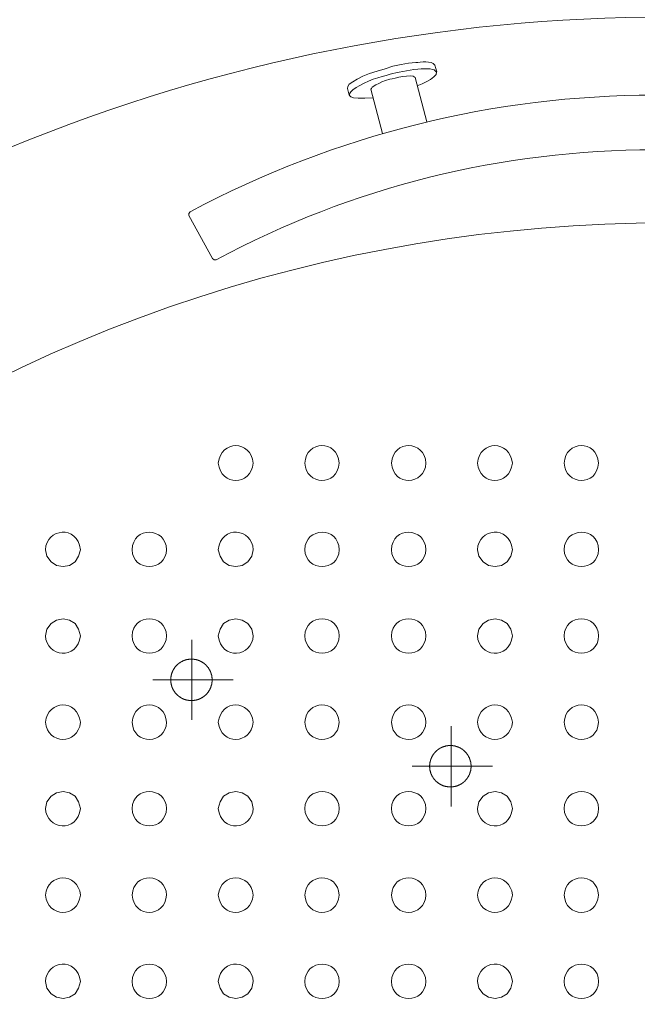
# Model space of a CAD drawing. Units: inches. Extents: x -3339 to 1417, y -2254 to 1281.
# Drawn here: x -2188 to -1847, y -308 to 235 of the extents above; entities that cross this region are included whole.
import ezdxf

# ---------------------------------------------------------------- set-up
doc = ezdxf.new("R2010")
doc.units = ezdxf.units.IN
doc.header["$MEASUREMENT"] = 0
doc.layers.add('图层 1', color=7, linetype='Continuous')

msp = doc.modelspace()

# ---------------------------------------------------------------- linework, layer by layer
at = {"layer": '图层 1', "color": 7, "lineweight": 9}
for points in [[(-1957.86, 206.35), (-1958.9, 210.11)], [(-1969.78, 203.3), (-1963.3, 178.76)], [(-2006.16, 193.43), (-2007.2, 197.15)], [(-1994.28, 196.82), (-1987.8, 172.31)], [(-2093.93, 129.12), (-2094.64, 128.11), (-2094.64, 127.07)], [(-2094.64, 127.07), (-2081.68, 103.27), (-2080.68, 102.56), (-2079.63, 102.56)], [(-2093.11, -107.13), (-2093.11, -151.46)], [(-2081.82, -129.3), (-2081.82, -129.17), (-2081.82, -129.1), (-2081.82, -128.96), (-2081.89, -128.82), (-2081.89, -128.69), (-2081.89, -128.62), (-2081.89, -128.49), (-2081.89, -128.35), (-2081.89, -128.21), (-2081.89, -128.14), (-2081.96, -128), (-2081.96, -127.87), (-2081.96, -127.73), (-2081.96, -127.67), (-2081.96, -127.53), (-2082.03, -127.4), (-2082.03, -127.26), (-2082.03, -127.19), (-2082.1, -127.05), (-2082.1, -126.91), (-2082.1, -126.78), (-2082.16, -126.71), (-2082.16, -126.58), (-2082.23, -126.44), (-2082.23, -126.37), (-2082.3, -126.23), (-2082.3, -126.1), (-2082.37, -126.03), (-2082.37, -125.9), (-2082.43, -125.76), (-2082.43, -125.62), (-2082.51, -125.55), (-2082.51, -125.41), (-2082.57, -125.35), (-2082.64, -125.21), (-2082.64, -125.08), (-2082.71, -125.01), (-2082.78, -124.87), (-2082.78, -124.73), (-2082.84, -124.67), (-2082.92, -124.53), (-2082.92, -124.46), (-2082.98, -124.32), (-2083.05, -124.19), (-2083.12, -124.12), (-2083.19, -123.99), (-2083.19, -123.92), (-2083.25, -123.78), (-2083.32, -123.71), (-2083.39, -123.58), (-2083.46, -123.51), (-2083.52, -123.38), (-2083.6, -123.31), (-2083.66, -123.17), (-2083.66, -123.11), (-2083.73, -122.97), (-2083.8, -122.9), (-2083.87, -122.76), (-2083.93, -122.7), (-2084, -122.56), (-2084.14, -122.49), (-2084.21, -122.35), (-2084.28, -122.29), (-2084.34, -122.22), (-2084.42, -122.08), (-2084.48, -122.02), (-2084.55, -121.94), (-2084.61, -121.81), (-2084.68, -121.74), (-2084.82, -121.67), (-2084.88, -121.53), (-2084.95, -121.47), (-2085.02, -121.4), (-2085.1, -121.33), (-2085.23, -121.2), (-2085.29, -121.12), (-2085.36, -121.06), (-2085.42, -120.99), (-2085.56, -120.85), (-2085.63, -120.79), (-2085.7, -120.72), (-2085.83, -120.65), (-2085.91, -120.58), (-2085.97, -120.52), (-2086.11, -120.38), (-2086.18, -120.31), (-2086.24, -120.24), (-2086.38, -120.17), (-2086.45, -120.11), (-2086.59, -120.03), (-2086.65, -119.97), (-2086.79, -119.9), (-2086.86, -119.83), (-2086.92, -119.76), (-2087.06, -119.7), (-2087.13, -119.63), (-2087.27, -119.56), (-2087.33, -119.49), (-2087.47, -119.43), (-2087.54, -119.43), (-2087.68, -119.35), (-2087.74, -119.29), (-2087.88, -119.22), (-2088.01, -119.15), (-2088.09, -119.08), (-2088.22, -119.08), (-2088.29, -119.02), (-2088.42, -118.94), (-2088.5, -118.88), (-2088.63, -118.88), (-2088.77, -118.81), (-2088.83, -118.74), (-2088.97, -118.67), (-2089.11, -118.67), (-2089.18, -118.61), (-2089.31, -118.61), (-2089.38, -118.53), (-2089.51, -118.47), (-2089.65, -118.47), (-2089.72, -118.4), (-2089.85, -118.4), (-2089.99, -118.33), (-2090.12, -118.33), (-2090.2, -118.26), (-2090.33, -118.26), (-2090.47, -118.2), (-2090.53, -118.2), (-2090.67, -118.13), (-2090.8, -118.13), (-2090.88, -118.13), (-2091.01, -118.06), (-2091.15, -118.06), (-2091.29, -118.06), (-2091.35, -117.99), (-2091.49, -117.99), (-2091.62, -117.99), (-2091.76, -117.99), (-2091.83, -117.93), (-2091.97, -117.93), (-2092.1, -117.93), (-2092.24, -117.93), (-2092.3, -117.93), (-2092.44, -117.85), (-2092.58, -117.85), (-2092.71, -117.85), (-2092.79, -117.85), (-2092.92, -117.85), (-2093.06, -117.85), (-2093.2, -117.85), (-2093.26, -117.85), (-2093.39, -117.85), (-2093.53, -117.85), (-2093.67, -117.85), (-2093.74, -117.85), (-2093.88, -117.85), (-2094.01, -117.85), (-2094.15, -117.85), (-2094.21, -117.93), (-2094.35, -117.93), (-2094.49, -117.93), (-2094.62, -117.93), (-2094.69, -117.93), (-2094.83, -117.99), (-2094.97, -117.99), (-2095.1, -117.99), (-2095.17, -117.99), (-2095.3, -118.06), (-2095.44, -118.06), (-2095.58, -118.06), (-2095.65, -118.13), (-2095.79, -118.13), (-2095.92, -118.13), (-2095.98, -118.2), (-2096.11, -118.2), (-2096.25, -118.26), (-2096.39, -118.26), (-2096.46, -118.33), (-2096.6, -118.33), (-2096.73, -118.4), (-2096.79, -118.4), (-2096.93, -118.47), (-2097.07, -118.47), (-2097.14, -118.53), (-2097.27, -118.61), (-2097.41, -118.61), (-2097.48, -118.67), (-2097.61, -118.67), (-2097.68, -118.74), (-2097.81, -118.81), (-2097.95, -118.88), (-2098.02, -118.88), (-2098.16, -118.94), (-2098.22, -119.02), (-2098.36, -119.08), (-2098.49, -119.08), (-2098.57, -119.15), (-2098.7, -119.22), (-2098.77, -119.29), (-2098.9, -119.35), (-2098.98, -119.43), (-2099.11, -119.43), (-2099.18, -119.49), (-2099.31, -119.56), (-2099.39, -119.63), (-2099.52, -119.7), (-2099.58, -119.76), (-2099.72, -119.83), (-2099.79, -119.9), (-2099.93, -119.97), (-2099.99, -120.03), (-2100.13, -120.11), (-2100.2, -120.17), (-2100.27, -120.24), (-2100.4, -120.31), (-2100.48, -120.38), (-2100.54, -120.52), (-2100.68, -120.58), (-2100.75, -120.65), (-2100.81, -120.72), (-2100.95, -120.79), (-2101.02, -120.85), (-2101.08, -120.99), (-2101.22, -121.06), (-2101.29, -121.12), (-2101.36, -121.2), (-2101.43, -121.33), (-2101.57, -121.4), (-2101.63, -121.47), (-2101.7, -121.53), (-2101.77, -121.67), (-2101.84, -121.74), (-2101.98, -121.81), (-2102.04, -121.94), (-2102.11, -122.02), (-2102.17, -122.08), (-2102.25, -122.22), (-2102.31, -122.29), (-2102.38, -122.35), (-2102.45, -122.49), (-2102.52, -122.56), (-2102.58, -122.7), (-2102.66, -122.76), (-2102.72, -122.9), (-2102.79, -122.97), (-2102.86, -123.11), (-2102.93, -123.17), (-2102.99, -123.31), (-2103.07, -123.38), (-2103.13, -123.51), (-2103.2, -123.58), (-2103.27, -123.71), (-2103.34, -123.78), (-2103.34, -123.92), (-2103.4, -123.99), (-2103.48, -124.12), (-2103.54, -124.19), (-2103.61, -124.32), (-2103.61, -124.46), (-2103.67, -124.53), (-2103.75, -124.67), (-2103.81, -124.73), (-2103.81, -124.87), (-2103.88, -125.01), (-2103.95, -125.08), (-2103.95, -125.21), (-2104.02, -125.35), (-2104.02, -125.41), (-2104.08, -125.55), (-2104.15, -125.62), (-2104.15, -125.76), (-2104.22, -125.9), (-2104.22, -126.03), (-2104.29, -126.1), (-2104.29, -126.23), (-2104.36, -126.37), (-2104.36, -126.44), (-2104.36, -126.58), (-2104.42, -126.71), (-2104.42, -126.78), (-2104.49, -126.91), (-2104.49, -127.05), (-2104.49, -127.19), (-2104.56, -127.26), (-2104.56, -127.4), (-2104.56, -127.53), (-2104.63, -127.67), (-2104.63, -127.73), (-2104.63, -127.87), (-2104.63, -128), (-2104.63, -128.14), (-2104.69, -128.21), (-2104.69, -128.35), (-2104.69, -128.49), (-2104.69, -128.62), (-2104.69, -128.69), (-2104.69, -128.82), (-2104.69, -128.96), (-2104.69, -129.1), (-2104.69, -129.17), (-2104.69, -129.3), (-2104.69, -129.43), (-2104.69, -129.58), (-2104.69, -129.64), (-2104.69, -129.78), (-2104.69, -129.91), (-2104.69, -130.05), (-2104.69, -130.11), (-2104.69, -130.26), (-2104.69, -130.39), (-2104.63, -130.53), (-2104.63, -130.59), (-2104.63, -130.73), (-2104.63, -130.86), (-2104.63, -131), (-2104.56, -131.07), (-2104.56, -131.2), (-2104.56, -131.34), (-2104.49, -131.47), (-2104.49, -131.54), (-2104.49, -131.68), (-2104.42, -131.82), (-2104.42, -131.88), (-2104.36, -132.01), (-2104.36, -132.15), (-2104.36, -132.29), (-2104.29, -132.36), (-2104.29, -132.5), (-2104.22, -132.64), (-2104.22, -132.69), (-2104.15, -132.83), (-2104.15, -132.97), (-2104.08, -133.04), (-2104.02, -133.18), (-2104.02, -133.31), (-2103.95, -133.38), (-2103.95, -133.51), (-2103.88, -133.65), (-2103.81, -133.72), (-2103.81, -133.86), (-2103.75, -133.92), (-2103.67, -134.06), (-2103.61, -134.19), (-2103.61, -134.27), (-2103.54, -134.4), (-2103.48, -134.47), (-2103.4, -134.6), (-2103.34, -134.74), (-2103.34, -134.81), (-2103.27, -134.95), (-2103.2, -135.01), (-2103.13, -135.15), (-2103.07, -135.22), (-2102.99, -135.36), (-2102.93, -135.42), (-2102.86, -135.56), (-2102.79, -135.63), (-2102.72, -135.77), (-2102.66, -135.83), (-2102.58, -135.9), (-2102.52, -136.04), (-2102.45, -136.1), (-2102.38, -136.24), (-2102.31, -136.31), (-2102.25, -136.38), (-2102.17, -136.51), (-2102.11, -136.59), (-2102.04, -136.72), (-2101.98, -136.78), (-2101.84, -136.86), (-2101.77, -136.99), (-2101.7, -137.06), (-2101.63, -137.13), (-2101.57, -137.19), (-2101.43, -137.33), (-2101.36, -137.4), (-2101.29, -137.47), (-2101.22, -137.54), (-2101.08, -137.68), (-2101.02, -137.74), (-2100.95, -137.81), (-2100.81, -137.88), (-2100.75, -137.95), (-2100.68, -138.01), (-2100.54, -138.15), (-2100.48, -138.21), (-2100.4, -138.28), (-2100.27, -138.35), (-2100.2, -138.42), (-2100.13, -138.48), (-2099.99, -138.56), (-2099.93, -138.62), (-2099.79, -138.69), (-2099.72, -138.76), (-2099.58, -138.83), (-2099.52, -138.89), (-2099.39, -138.97), (-2099.31, -139.03), (-2099.18, -139.1), (-2099.11, -139.17), (-2098.98, -139.24), (-2098.9, -139.3), (-2098.77, -139.3), (-2098.7, -139.37), (-2098.57, -139.44), (-2098.49, -139.51), (-2098.36, -139.57), (-2098.22, -139.57), (-2098.16, -139.65), (-2098.02, -139.71), (-2097.95, -139.78), (-2097.81, -139.78), (-2097.68, -139.85), (-2097.61, -139.92), (-2097.48, -139.92), (-2097.41, -139.98), (-2097.27, -140.06), (-2097.14, -140.06), (-2097.07, -140.12), (-2096.93, -140.12), (-2096.79, -140.19), (-2096.73, -140.19), (-2096.6, -140.26), (-2096.46, -140.26), (-2096.39, -140.33), (-2096.25, -140.33), (-2096.11, -140.39), (-2095.98, -140.39), (-2095.92, -140.47), (-2095.79, -140.47), (-2095.65, -140.47), (-2095.58, -140.53), (-2095.44, -140.53), (-2095.3, -140.6), (-2095.17, -140.6), (-2095.1, -140.6), (-2094.97, -140.6), (-2094.83, -140.67), (-2094.69, -140.67), (-2094.62, -140.67), (-2094.49, -140.67), (-2094.35, -140.67), (-2094.21, -140.74), (-2094.15, -140.74), (-2094.01, -140.74), (-2093.88, -140.74), (-2093.74, -140.74), (-2093.67, -140.74), (-2093.53, -140.74), (-2093.39, -140.74), (-2093.26, -140.74), (-2093.2, -140.74), (-2093.06, -140.74), (-2092.92, -140.74), (-2092.79, -140.74), (-2092.71, -140.74), (-2092.58, -140.74), (-2092.44, -140.74), (-2092.3, -140.74), (-2092.24, -140.67), (-2092.1, -140.67), (-2091.97, -140.67), (-2091.83, -140.67), (-2091.76, -140.67), (-2091.62, -140.6), (-2091.49, -140.6), (-2091.35, -140.6), (-2091.29, -140.6), (-2091.15, -140.53), (-2091.01, -140.53), (-2090.88, -140.47), (-2090.8, -140.47), (-2090.67, -140.47), (-2090.53, -140.39), (-2090.47, -140.39), (-2090.33, -140.33), (-2090.2, -140.33), (-2090.12, -140.26), (-2089.99, -140.26), (-2089.85, -140.19), (-2089.72, -140.19), (-2089.65, -140.12), (-2089.51, -140.12), (-2089.38, -140.06), (-2089.31, -140.06), (-2089.18, -139.98), (-2089.11, -139.92), (-2088.97, -139.92), (-2088.83, -139.85), (-2088.77, -139.78), (-2088.63, -139.78), (-2088.5, -139.71), (-2088.42, -139.65), (-2088.29, -139.57), (-2088.22, -139.57), (-2088.09, -139.51), (-2088.01, -139.44), (-2087.88, -139.37), (-2087.74, -139.3), (-2087.68, -139.3), (-2087.54, -139.24), (-2087.47, -139.17), (-2087.33, -139.1), (-2087.27, -139.03), (-2087.13, -138.97), (-2087.06, -138.89), (-2086.92, -138.83), (-2086.86, -138.76), (-2086.79, -138.69), (-2086.65, -138.62), (-2086.59, -138.56), (-2086.45, -138.48), (-2086.38, -138.42), (-2086.24, -138.35), (-2086.18, -138.28), (-2086.11, -138.21), (-2085.97, -138.15), (-2085.91, -138.01), (-2085.83, -137.95), (-2085.7, -137.88), (-2085.63, -137.81), (-2085.56, -137.74), (-2085.42, -137.68), (-2085.36, -137.54), (-2085.29, -137.47), (-2085.23, -137.4), (-2085.1, -137.33), (-2085.02, -137.19), (-2084.95, -137.13), (-2084.88, -137.06), (-2084.82, -136.99), (-2084.68, -136.86), (-2084.61, -136.78), (-2084.55, -136.72), (-2084.48, -136.59), (-2084.42, -136.51), (-2084.34, -136.38), (-2084.28, -136.31), (-2084.21, -136.24), (-2084.14, -136.1), (-2084, -136.04), (-2083.93, -135.9), (-2083.87, -135.83), (-2083.8, -135.77), (-2083.73, -135.63), (-2083.66, -135.56), (-2083.66, -135.42), (-2083.6, -135.36), (-2083.52, -135.22), (-2083.46, -135.15), (-2083.39, -135.01), (-2083.32, -134.95), (-2083.25, -134.81), (-2083.19, -134.74), (-2083.19, -134.6), (-2083.12, -134.47), (-2083.05, -134.4), (-2082.98, -134.27), (-2082.92, -134.19), (-2082.92, -134.06), (-2082.84, -133.92), (-2082.78, -133.86), (-2082.78, -133.72), (-2082.71, -133.65), (-2082.64, -133.51), (-2082.64, -133.38), (-2082.57, -133.31), (-2082.51, -133.18), (-2082.51, -133.04), (-2082.43, -132.97), (-2082.43, -132.83), (-2082.37, -132.69), (-2082.37, -132.64), (-2082.3, -132.5), (-2082.3, -132.36), (-2082.23, -132.29), (-2082.23, -132.15), (-2082.16, -132.01), (-2082.16, -131.88), (-2082.1, -131.82), (-2082.1, -131.68), (-2082.1, -131.54), (-2082.03, -131.47), (-2082.03, -131.34), (-2082.03, -131.2), (-2081.96, -131.07), (-2081.96, -131), (-2081.96, -130.86), (-2081.96, -130.73), (-2081.96, -130.59), (-2081.89, -130.53), (-2081.89, -130.39), (-2081.89, -130.26), (-2081.89, -130.11), (-2081.89, -130.05), (-2081.89, -129.91), (-2081.89, -129.78), (-2081.82, -129.64), (-2081.82, -129.58), (-2081.82, -129.43), (-2081.82, -129.3), (-2081.82, -129.3)], [(-2114.58, -129.3), (-2070.25, -129.3)], [(-1949.89, -154.8), (-1949.89, -199.13)], [(-1938.94, -176.96), (-1938.94, -176.9), (-1938.94, -176.76), (-1938.94, -176.63), (-1938.94, -176.49), (-1938.94, -176.42), (-1938.94, -176.28), (-1938.94, -176.15), (-1938.94, -176), (-1939.01, -175.95), (-1939.01, -175.81), (-1939.01, -175.67), (-1939.01, -175.54), (-1939.01, -175.46), (-1939.08, -175.32), (-1939.08, -175.19), (-1939.08, -175.06), (-1939.08, -174.99), (-1939.15, -174.86), (-1939.15, -174.72), (-1939.15, -174.58), (-1939.21, -174.51), (-1939.21, -174.37), (-1939.29, -174.24), (-1939.29, -174.17), (-1939.35, -174.04), (-1939.35, -173.9), (-1939.35, -173.76), (-1939.42, -173.69), (-1939.48, -173.56), (-1939.48, -173.42), (-1939.56, -173.36), (-1939.56, -173.22), (-1939.62, -173.08), (-1939.62, -173.02), (-1939.69, -172.88), (-1939.76, -172.81), (-1939.76, -172.67), (-1939.83, -172.54), (-1939.89, -172.48), (-1939.89, -172.34), (-1939.97, -172.2), (-1940.03, -172.13), (-1940.1, -171.99), (-1940.1, -171.93), (-1940.17, -171.79), (-1940.24, -171.72), (-1940.3, -171.58), (-1940.38, -171.45), (-1940.38, -171.38), (-1940.44, -171.25), (-1940.51, -171.17), (-1940.58, -171.04), (-1940.65, -170.98), (-1940.71, -170.84), (-1940.78, -170.77), (-1940.85, -170.63), (-1940.92, -170.57), (-1940.98, -170.43), (-1941.06, -170.36), (-1941.12, -170.29), (-1941.19, -170.16), (-1941.26, -170.08), (-1941.33, -169.95), (-1941.39, -169.88), (-1941.47, -169.81), (-1941.53, -169.68), (-1941.6, -169.61), (-1941.74, -169.54), (-1941.8, -169.4), (-1941.88, -169.34), (-1941.94, -169.27), (-1942.01, -169.13), (-1942.15, -169.07), (-1942.21, -168.99), (-1942.28, -168.93), (-1942.35, -168.79), (-1942.48, -168.72), (-1942.55, -168.66), (-1942.62, -168.58), (-1942.69, -168.45), (-1942.82, -168.38), (-1942.89, -168.31), (-1942.96, -168.25), (-1943.09, -168.18), (-1943.17, -168.11), (-1943.23, -168.04), (-1943.36, -167.98), (-1943.44, -167.9), (-1943.57, -167.77), (-1943.64, -167.7), (-1943.71, -167.63), (-1943.85, -167.57), (-1943.91, -167.49), (-1944.05, -167.43), (-1944.12, -167.36), (-1944.26, -167.29), (-1944.32, -167.29), (-1944.46, -167.22), (-1944.53, -167.16), (-1944.67, -167.09), (-1944.73, -167.02), (-1944.86, -166.95), (-1944.94, -166.89), (-1945.07, -166.81), (-1945.21, -166.81), (-1945.27, -166.75), (-1945.41, -166.68), (-1945.48, -166.61), (-1945.62, -166.61), (-1945.68, -166.54), (-1945.82, -166.48), (-1945.96, -166.41), (-1946.03, -166.41), (-1946.16, -166.34), (-1946.3, -166.27), (-1946.36, -166.27), (-1946.5, -166.2), (-1946.64, -166.2), (-1946.71, -166.14), (-1946.85, -166.14), (-1946.98, -166.07), (-1947.05, -166), (-1947.18, -166), (-1947.31, -166), (-1947.38, -165.93), (-1947.52, -165.93), (-1947.66, -165.87), (-1947.72, -165.87), (-1947.86, -165.79), (-1947.99, -165.79), (-1948.13, -165.79), (-1948.2, -165.73), (-1948.34, -165.73), (-1948.47, -165.73), (-1948.61, -165.66), (-1948.67, -165.66), (-1948.81, -165.66), (-1948.95, -165.66), (-1949.02, -165.6), (-1949.16, -165.6), (-1949.29, -165.6), (-1949.43, -165.6), (-1949.49, -165.6), (-1949.63, -165.6), (-1949.76, -165.6), (-1949.9, -165.52), (-1950.04, -165.52), (-1950.11, -165.52), (-1950.24, -165.52), (-1950.38, -165.52), (-1950.51, -165.52), (-1950.58, -165.52), (-1950.72, -165.52), (-1950.85, -165.52), (-1950.99, -165.6), (-1951.05, -165.6), (-1951.19, -165.6), (-1951.33, -165.6), (-1951.46, -165.6), (-1951.54, -165.6), (-1951.67, -165.6), (-1951.81, -165.66), (-1951.95, -165.66), (-1952.01, -165.66), (-1952.15, -165.66), (-1952.28, -165.73), (-1952.42, -165.73), (-1952.49, -165.73), (-1952.63, -165.79), (-1952.76, -165.79), (-1952.83, -165.79), (-1952.96, -165.87), (-1953.1, -165.87), (-1953.24, -165.93), (-1953.31, -165.93), (-1953.45, -166), (-1953.58, -166), (-1953.64, -166), (-1953.78, -166.07), (-1953.92, -166.14), (-1953.99, -166.14), (-1954.13, -166.2), (-1954.26, -166.2), (-1954.33, -166.27), (-1954.46, -166.27), (-1954.6, -166.34), (-1954.67, -166.41), (-1954.81, -166.41), (-1954.87, -166.48), (-1955.01, -166.54), (-1955.14, -166.61), (-1955.22, -166.61), (-1955.35, -166.68), (-1955.42, -166.75), (-1955.55, -166.81), (-1955.69, -166.81), (-1955.76, -166.89), (-1955.9, -166.95), (-1955.96, -167.02), (-1956.1, -167.09), (-1956.17, -167.16), (-1956.31, -167.22), (-1956.37, -167.29), (-1956.51, -167.29), (-1956.58, -167.36), (-1956.72, -167.43), (-1956.78, -167.49), (-1956.92, -167.57), (-1956.99, -167.63), (-1957.12, -167.7), (-1957.19, -167.77), (-1957.26, -167.9), (-1957.39, -167.98), (-1957.46, -168.04), (-1957.53, -168.11), (-1957.66, -168.18), (-1957.73, -168.25), (-1957.87, -168.31), (-1957.93, -168.38), (-1958.01, -168.45), (-1958.07, -168.58), (-1958.21, -168.66), (-1958.28, -168.72), (-1958.34, -168.79), (-1958.48, -168.93), (-1958.55, -168.99), (-1958.62, -169.07), (-1958.68, -169.13), (-1958.74, -169.27), (-1958.88, -169.34), (-1958.95, -169.4), (-1959.02, -169.54), (-1959.1, -169.61), (-1959.16, -169.68), (-1959.23, -169.81), (-1959.29, -169.88), (-1959.43, -169.95), (-1959.5, -170.08), (-1959.56, -170.16), (-1959.64, -170.29), (-1959.7, -170.36), (-1959.77, -170.43), (-1959.83, -170.57), (-1959.91, -170.63), (-1959.97, -170.77), (-1960.04, -170.84), (-1960.11, -170.98), (-1960.11, -171.04), (-1960.18, -171.17), (-1960.24, -171.25), (-1960.32, -171.38), (-1960.38, -171.45), (-1960.45, -171.58), (-1960.52, -171.72), (-1960.52, -171.79), (-1960.59, -171.93), (-1960.65, -171.99), (-1960.73, -172.13), (-1960.79, -172.2), (-1960.79, -172.34), (-1960.86, -172.48), (-1960.93, -172.54), (-1960.93, -172.67), (-1961, -172.81), (-1961.06, -172.88), (-1961.06, -173.02), (-1961.13, -173.08), (-1961.13, -173.22), (-1961.2, -173.36), (-1961.27, -173.42), (-1961.27, -173.56), (-1961.33, -173.69), (-1961.33, -173.76), (-1961.41, -173.9), (-1961.41, -174.04), (-1961.41, -174.17), (-1961.47, -174.24), (-1961.47, -174.37), (-1961.54, -174.51), (-1961.54, -174.58), (-1961.54, -174.72), (-1961.61, -174.86), (-1961.61, -174.99), (-1961.61, -175.06), (-1961.68, -175.19), (-1961.68, -175.32), (-1961.68, -175.46), (-1961.68, -175.54), (-1961.74, -175.67), (-1961.74, -175.81), (-1961.74, -175.95), (-1961.74, -176), (-1961.74, -176.15), (-1961.74, -176.28), (-1961.82, -176.42), (-1961.82, -176.49), (-1961.82, -176.63), (-1961.82, -176.76), (-1961.82, -176.9), (-1961.82, -176.96), (-1961.82, -177.1), (-1961.82, -177.23), (-1961.82, -177.36), (-1961.82, -177.44), (-1961.82, -177.58), (-1961.74, -177.72), (-1961.74, -177.86), (-1961.74, -177.91), (-1961.74, -178.05), (-1961.74, -178.18), (-1961.74, -178.33), (-1961.68, -178.4), (-1961.68, -178.54), (-1961.68, -178.66), (-1961.68, -178.8), (-1961.61, -178.86), (-1961.61, -179), (-1961.61, -179.14), (-1961.54, -179.27), (-1961.54, -179.35), (-1961.54, -179.48), (-1961.47, -179.62), (-1961.47, -179.68), (-1961.41, -179.82), (-1961.41, -179.96), (-1961.41, -180.09), (-1961.33, -180.16), (-1961.33, -180.3), (-1961.27, -180.44), (-1961.27, -180.5), (-1961.2, -180.64), (-1961.13, -180.77), (-1961.13, -180.84), (-1961.06, -180.97), (-1961.06, -181.11), (-1961, -181.18), (-1960.93, -181.32), (-1960.93, -181.45), (-1960.86, -181.52), (-1960.79, -181.65), (-1960.79, -181.73), (-1960.73, -181.86), (-1960.65, -182), (-1960.59, -182.06), (-1960.52, -182.2), (-1960.52, -182.27), (-1960.45, -182.41), (-1960.38, -182.47), (-1960.32, -182.61), (-1960.24, -182.68), (-1960.18, -182.82), (-1960.11, -182.88), (-1960.11, -183.02), (-1960.04, -183.09), (-1959.97, -183.23), (-1959.91, -183.29), (-1959.83, -183.43), (-1959.77, -183.5), (-1959.7, -183.64), (-1959.64, -183.7), (-1959.56, -183.84), (-1959.5, -183.91), (-1959.43, -183.97), (-1959.29, -184.11), (-1959.23, -184.18), (-1959.16, -184.32), (-1959.1, -184.38), (-1959.02, -184.45), (-1958.95, -184.59), (-1958.88, -184.65), (-1958.74, -184.73), (-1958.68, -184.79), (-1958.62, -184.93), (-1958.55, -185), (-1958.48, -185.06), (-1958.34, -185.14), (-1958.28, -185.27), (-1958.21, -185.34), (-1958.07, -185.41), (-1958.01, -185.47), (-1957.93, -185.54), (-1957.87, -185.68), (-1957.73, -185.74), (-1957.66, -185.82), (-1957.53, -185.88), (-1957.46, -185.95), (-1957.39, -186.02), (-1957.26, -186.09), (-1957.19, -186.15), (-1957.12, -186.23), (-1956.99, -186.29), (-1956.92, -186.36), (-1956.78, -186.43), (-1956.72, -186.5), (-1956.58, -186.56), (-1956.51, -186.64), (-1956.37, -186.7), (-1956.31, -186.77), (-1956.17, -186.83), (-1956.1, -186.91), (-1955.96, -186.97), (-1955.9, -187.04), (-1955.76, -187.11), (-1955.69, -187.11), (-1955.55, -187.18), (-1955.42, -187.24), (-1955.35, -187.31), (-1955.22, -187.31), (-1955.14, -187.38), (-1955.01, -187.45), (-1954.87, -187.52), (-1954.81, -187.52), (-1954.67, -187.58), (-1954.6, -187.65), (-1954.46, -187.65), (-1954.33, -187.72), (-1954.26, -187.79), (-1954.13, -187.79), (-1953.99, -187.85), (-1953.92, -187.85), (-1953.78, -187.93), (-1953.64, -187.93), (-1953.58, -187.99), (-1953.45, -187.99), (-1953.31, -188.06), (-1953.24, -188.06), (-1953.1, -188.12), (-1952.96, -188.12), (-1952.83, -188.12), (-1952.76, -188.2), (-1952.63, -188.2), (-1952.49, -188.2), (-1952.42, -188.26), (-1952.28, -188.26), (-1952.15, -188.26), (-1952.01, -188.33), (-1951.95, -188.33), (-1951.81, -188.33), (-1951.67, -188.33), (-1951.54, -188.4), (-1951.46, -188.4), (-1951.33, -188.4), (-1951.19, -188.4), (-1951.05, -188.4), (-1950.99, -188.4), (-1950.85, -188.4), (-1950.72, -188.4), (-1950.58, -188.4), (-1950.51, -188.4), (-1950.38, -188.4), (-1950.24, -188.4), (-1950.11, -188.4), (-1950.04, -188.4), (-1949.9, -188.4), (-1949.76, -188.4), (-1949.63, -188.4), (-1949.49, -188.4), (-1949.43, -188.4), (-1949.29, -188.4), (-1949.16, -188.4), (-1949.02, -188.33), (-1948.95, -188.33), (-1948.81, -188.33), (-1948.67, -188.33), (-1948.61, -188.26), (-1948.47, -188.26), (-1948.34, -188.26), (-1948.2, -188.2), (-1948.13, -188.2), (-1947.99, -188.2), (-1947.86, -188.12), (-1947.72, -188.12), (-1947.66, -188.12), (-1947.52, -188.06), (-1947.38, -188.06), (-1947.31, -187.99), (-1947.18, -187.99), (-1947.05, -187.93), (-1946.98, -187.93), (-1946.85, -187.85), (-1946.71, -187.85), (-1946.64, -187.79), (-1946.5, -187.79), (-1946.36, -187.72), (-1946.3, -187.65), (-1946.16, -187.65), (-1946.03, -187.58), (-1945.96, -187.52), (-1945.82, -187.52), (-1945.68, -187.45), (-1945.62, -187.38), (-1945.48, -187.31), (-1945.41, -187.31), (-1945.27, -187.24), (-1945.21, -187.18), (-1945.07, -187.11), (-1944.94, -187.11), (-1944.86, -187.04), (-1944.73, -186.97), (-1944.67, -186.91), (-1944.53, -186.83), (-1944.46, -186.77), (-1944.32, -186.7), (-1944.26, -186.64), (-1944.12, -186.56), (-1944.05, -186.5), (-1943.91, -186.43), (-1943.85, -186.36), (-1943.71, -186.29), (-1943.64, -186.23), (-1943.57, -186.15), (-1943.44, -186.09), (-1943.36, -186.02), (-1943.23, -185.95), (-1943.17, -185.88), (-1943.09, -185.82), (-1942.96, -185.74), (-1942.89, -185.68), (-1942.82, -185.54), (-1942.69, -185.47), (-1942.62, -185.41), (-1942.55, -185.34), (-1942.48, -185.27), (-1942.35, -185.14), (-1942.28, -185.06), (-1942.21, -185), (-1942.15, -184.93), (-1942.01, -184.79), (-1941.94, -184.73), (-1941.88, -184.65), (-1941.8, -184.59), (-1941.74, -184.45), (-1941.6, -184.38), (-1941.53, -184.32), (-1941.47, -184.18), (-1941.39, -184.11), (-1941.33, -183.97), (-1941.26, -183.91), (-1941.19, -183.84), (-1941.12, -183.7), (-1941.06, -183.64), (-1940.98, -183.5), (-1940.92, -183.43), (-1940.85, -183.29), (-1940.78, -183.23), (-1940.71, -183.09), (-1940.65, -183.02), (-1940.58, -182.88), (-1940.51, -182.82), (-1940.44, -182.68), (-1940.38, -182.61), (-1940.38, -182.47), (-1940.3, -182.41), (-1940.24, -182.27), (-1940.17, -182.2), (-1940.1, -182.06), (-1940.1, -182), (-1940.03, -181.86), (-1939.97, -181.73), (-1939.89, -181.65), (-1939.89, -181.52), (-1939.83, -181.45), (-1939.76, -181.32), (-1939.76, -181.18), (-1939.69, -181.11), (-1939.62, -180.97), (-1939.62, -180.84), (-1939.56, -180.77), (-1939.56, -180.64), (-1939.48, -180.5), (-1939.48, -180.44), (-1939.42, -180.3), (-1939.35, -180.16), (-1939.35, -180.09), (-1939.35, -179.96), (-1939.29, -179.82), (-1939.29, -179.68), (-1939.21, -179.62), (-1939.21, -179.48), (-1939.15, -179.35), (-1939.15, -179.27), (-1939.15, -179.14), (-1939.08, -179), (-1939.08, -178.86), (-1939.08, -178.8), (-1939.08, -178.66), (-1939.01, -178.54), (-1939.01, -178.4), (-1939.01, -178.33), (-1939.01, -178.18), (-1939.01, -178.05), (-1938.94, -177.91), (-1938.94, -177.86), (-1938.94, -177.72), (-1938.94, -177.58), (-1938.94, -177.44), (-1938.94, -177.36), (-1938.94, -177.23), (-1938.94, -177.1), (-1938.94, -176.96), (-1938.94, -176.96)], [(-1971.36, -176.96), (-1927.03, -176.96)]]:
    msp.add_lwpolyline(points, dxfattribs=at)
for points in [[(-1147.94, -52.46), (-1523.02, 332.93), (-2137.54, 333.04), (-2512.54, -52.46)], [(-1581.97, 129.12), (-1743.1, 214.88), (-1932.8, 214.88), (-2093.93, 129.12)], [(-1305.06, -62.74), (-1610.83, 184.86), (-2049.73, 184.98), (-2355.46, -62.74)], [(-1596.27, 102.56), (-1746.56, 183.52), (-1929.37, 183.56), (-2079.63, 102.56)]]:
    msp.add_open_spline(points, degree=3, dxfattribs=at)
for points, knots in [([(-2007.2, 197.15), (-2007.2, 197.15), (-2006.87, 198.16), (-2006.87, 198.16), (-2006.87, 198.16), (-2006.16, 199.54), (-2006.16, 199.54), (-2006.16, 199.54), (-2004.15, 200.91), (-2004.15, 200.91), (-2004.15, 200.91), (-2001.73, 202.25), (-2001.73, 202.25), (-2001.73, 202.25), (-1998.67, 203.97), (-1998.67, 203.97), (-1998.67, 203.97), (-1994.95, 205.35), (-1994.95, 205.35), (-1994.95, 205.35), (-1990.85, 206.69), (-1990.85, 206.69), (-1990.85, 206.69), (-1986.42, 208.06), (-1986.42, 208.06), (-1986.42, 208.06), (-1982.03, 209.4), (-1982.03, 209.4), (-1982.03, 209.4), (-1977.6, 210.41), (-1977.6, 210.41), (-1977.6, 210.41), (-1973.54, 211.12), (-1973.54, 211.12), (-1973.54, 211.12), (-1969.44, 211.45), (-1969.44, 211.45), (-1966.87, 211.68), (-1960.73, 212.72), (-1958.9, 210.11)], [0, 0, 0, 0, 1, 1, 1, 2, 2, 2, 3, 3, 3, 4, 4, 4, 5, 5, 5, 6, 6, 6, 7, 7, 7, 8, 8, 8, 9, 9, 9, 10, 10, 10, 11, 11, 11, 12, 12, 12, 13, 13, 13, 13]), ([(-1992.9, 192.05), (-2021.46, 189.52), (-1996.66, 202.29), (-1985.75, 204.3), (-1981.4, 206.02), (-1963.63, 209.48), (-1959.24, 207.39), (-1953.47, 204.67), (-1967.58, 198.98), (-1968.77, 198.53)], [0, 0, 0, 0, 1, 1, 1, 2, 2, 2, 3, 3, 3, 3]), ([(-1994.28, 196.82), (-1994.28, 196.82), (-1993.91, 197.15), (-1993.91, 197.15), (-1993.91, 197.15), (-1993.57, 197.86), (-1993.57, 197.86), (-1993.57, 197.86), (-1991.56, 199.2), (-1991.56, 199.2), (-1991.56, 199.2), (-1989.85, 199.87), (-1989.85, 199.87), (-1989.85, 199.87), (-1988.14, 200.91), (-1988.14, 200.91), (-1988.14, 200.91), (-1986.09, 201.58), (-1986.09, 201.58), (-1986.09, 201.58), (-1983.7, 202.25), (-1983.7, 202.25), (-1981.13, 202.7), (-1972.12, 205.35), (-1969.78, 203.3)], [0, 0, 0, 0, 1, 1, 1, 2, 2, 2, 3, 3, 3, 4, 4, 4, 5, 5, 5, 6, 6, 6, 7, 7, 7, 8, 8, 8, 8]), ([(-2059.23, -9.64), (-2060.38, 3.06), (-2076.99, 3.32), (-2078.48, -9.64), (-2076.99, -22.6), (-2060.38, -22.34), (-2059.23, -9.64)], [0, 0, 0, 0, 1, 1, 1, 2, 2, 2, 2]), ([(-2011.75, -9.64), (-2012.53, 3.66), (-2030.18, 2.8), (-2030.66, -9.64), (-2030.18, -22.04), (-2012.53, -22.89), (-2011.75, -9.64)], [0, 0, 0, 0, 1, 1, 1, 2, 2, 2, 2]), ([(-1963.89, -9.64), (-1964.38, 2.8), (-1982.07, 3.66), (-1982.85, -9.64), (-1982.07, -22.89), (-1964.38, -22.04), (-1963.89, -9.64)], [0, 0, 0, 0, 1, 1, 1, 2, 2, 2, 2]), ([(-1916.08, -9.64), (-1917.6, 3.32), (-1934.18, 3.06), (-1935.37, -9.64), (-1934.18, -22.34), (-1917.6, -22.6), (-1916.08, -9.64)], [0, 0, 0, 0, 1, 1, 1, 2, 2, 2, 2]), ([(-1868.6, -9.64), (-1869.38, 3.66), (-1887.03, 2.8), (-1887.52, -9.64), (-1887.03, -22.04), (-1869.38, -22.89), (-1868.6, -9.64)], [0, 0, 0, 0, 1, 1, 1, 2, 2, 2, 2]), ([(-2154.52, -57.45), (-2156.16, -43.52), (-2173.51, -45.65), (-2173.81, -57.45), (-2173.81, -57.45), (-2173.14, -61.1), (-2173.14, -61.1), (-2173.14, -61.1), (-2170.79, -64.08), (-2170.79, -64.08), (-2170.79, -64.08), (-2167.82, -66.09), (-2167.82, -66.09), (-2167.82, -66.09), (-2164.17, -66.72), (-2164.17, -66.72), (-2164.17, -66.72), (-2160.52, -66.09), (-2160.52, -66.09), (-2160.52, -66.09), (-2157.5, -64.08), (-2157.5, -64.08), (-2157.5, -64.08), (-2155.53, -61.1), (-2155.53, -61.1), (-2155.53, -61.1), (-2154.52, -57.45), (-2154.52, -57.45)], [0, 0, 0, 0, 1, 1, 1, 2, 2, 2, 3, 3, 3, 4, 4, 4, 5, 5, 5, 6, 6, 6, 7, 7, 7, 8, 8, 8, 9, 9, 9, 9]), ([(-2107.04, -57.45), (-2107.15, -44.68), (-2125.88, -44.49), (-2126, -57.45), (-2125.85, -69.96), (-2107.19, -69.7), (-2107.04, -57.45)], [0, 0, 0, 0, 1, 1, 1, 2, 2, 2, 2]), ([(-2059.23, -57.45), (-2059.52, -45.65), (-2076.84, -43.52), (-2078.48, -57.45), (-2078.48, -57.45), (-2077.47, -61.1), (-2077.47, -61.1), (-2077.47, -61.1), (-2075.5, -64.08), (-2075.5, -64.08), (-2075.5, -64.08), (-2072.52, -66.09), (-2072.52, -66.09), (-2072.52, -66.09), (-2068.83, -66.72), (-2068.83, -66.72), (-2068.83, -66.72), (-2065.22, -66.09), (-2065.22, -66.09), (-2065.22, -66.09), (-2062.2, -64.08), (-2062.2, -64.08), (-2062.2, -64.08), (-2059.9, -61.1), (-2059.9, -61.1), (-2059.9, -61.1), (-2059.23, -57.45), (-2059.23, -57.45)], [0, 0, 0, 0, 1, 1, 1, 2, 2, 2, 3, 3, 3, 4, 4, 4, 5, 5, 5, 6, 6, 6, 7, 7, 7, 8, 8, 8, 9, 9, 9, 9]), ([(-2011.75, -57.45), (-2011.82, -44.49), (-2030.55, -44.68), (-2030.66, -57.45), (-2030.55, -69.7), (-2011.86, -69.96), (-2011.75, -57.45)], [0, 0, 0, 0, 1, 1, 1, 2, 2, 2, 2]), ([(-1963.89, -57.45), (-1964, -44.68), (-1982.77, -44.49), (-1982.85, -57.45), (-1982.7, -69.96), (-1964.04, -69.7), (-1963.89, -57.45)], [0, 0, 0, 0, 1, 1, 1, 2, 2, 2, 2]), ([(-1916.08, -57.45), (-1917.75, -43.52), (-1935.07, -45.65), (-1935.37, -57.45), (-1935.37, -57.45), (-1934.7, -61.1), (-1934.7, -61.1), (-1934.7, -61.1), (-1932.35, -64.08), (-1932.35, -64.08), (-1932.35, -64.08), (-1929.37, -66.09), (-1929.37, -66.09), (-1929.37, -66.09), (-1925.72, -66.72), (-1925.72, -66.72), (-1925.72, -66.72), (-1922.07, -66.09), (-1922.07, -66.09), (-1922.07, -66.09), (-1919.09, -64.08), (-1919.09, -64.08), (-1919.09, -64.08), (-1917.08, -61.1), (-1917.08, -61.1), (-1917.08, -61.1), (-1916.08, -57.45), (-1916.08, -57.45)], [0, 0, 0, 0, 1, 1, 1, 2, 2, 2, 3, 3, 3, 4, 4, 4, 5, 5, 5, 6, 6, 6, 7, 7, 7, 8, 8, 8, 9, 9, 9, 9]), ([(-1868.6, -57.45), (-1868.67, -44.49), (-1887.4, -44.68), (-1887.52, -57.45), (-1887.4, -69.7), (-1868.71, -69.96), (-1868.6, -57.45)], [0, 0, 0, 0, 1, 1, 1, 2, 2, 2, 2]), ([(-2154.52, -104.93), (-2154.52, -104.93), (-2155.53, -101.28), (-2155.53, -101.28), (-2155.53, -101.28), (-2157.5, -98.27), (-2157.5, -98.27), (-2157.5, -98.27), (-2160.52, -96.33), (-2160.52, -96.33), (-2160.52, -96.33), (-2164.17, -95.62), (-2164.17, -95.62), (-2164.17, -95.62), (-2167.82, -96.33), (-2167.82, -96.33), (-2167.82, -96.33), (-2170.79, -98.27), (-2170.79, -98.27), (-2170.79, -98.27), (-2173.14, -101.28), (-2173.14, -101.28), (-2173.14, -101.28), (-2173.81, -104.93), (-2173.81, -104.93), (-2173.51, -116.74), (-2156.16, -118.86), (-2154.52, -104.93)], [0, 0, 0, 0, 1, 1, 1, 2, 2, 2, 3, 3, 3, 4, 4, 4, 5, 5, 5, 6, 6, 6, 7, 7, 7, 8, 8, 8, 9, 9, 9, 9]), ([(-2107.04, -104.93), (-2107.19, -92.68), (-2125.85, -92.46), (-2126, -104.93), (-2125.88, -117.89), (-2107.15, -117.71), (-2107.04, -104.93)], [0, 0, 0, 0, 1, 1, 1, 2, 2, 2, 2]), ([(-2059.23, -104.93), (-2059.23, -104.93), (-2059.9, -101.28), (-2059.9, -101.28), (-2059.9, -101.28), (-2062.2, -98.27), (-2062.2, -98.27), (-2062.2, -98.27), (-2065.22, -96.33), (-2065.22, -96.33), (-2065.22, -96.33), (-2068.83, -95.62), (-2068.83, -95.62), (-2068.83, -95.62), (-2072.52, -96.33), (-2072.52, -96.33), (-2072.52, -96.33), (-2075.5, -98.27), (-2075.5, -98.27), (-2075.5, -98.27), (-2077.47, -101.28), (-2077.47, -101.28), (-2077.47, -101.28), (-2078.48, -104.93), (-2078.48, -104.93), (-2076.84, -118.86), (-2059.52, -116.74), (-2059.23, -104.93)], [0, 0, 0, 0, 1, 1, 1, 2, 2, 2, 3, 3, 3, 4, 4, 4, 5, 5, 5, 6, 6, 6, 7, 7, 7, 8, 8, 8, 9, 9, 9, 9]), ([(-2011.75, -104.93), (-2011.86, -92.46), (-2030.55, -92.68), (-2030.66, -104.93), (-2030.55, -117.71), (-2011.82, -117.89), (-2011.75, -104.93)], [0, 0, 0, 0, 1, 1, 1, 2, 2, 2, 2]), ([(-1963.89, -104.93), (-1964.04, -92.68), (-1982.7, -92.46), (-1982.85, -104.93), (-1982.77, -117.89), (-1964, -117.71), (-1963.89, -104.93)], [0, 0, 0, 0, 1, 1, 1, 2, 2, 2, 2]), ([(-1916.08, -104.93), (-1916.08, -104.93), (-1917.08, -101.28), (-1917.08, -101.28), (-1917.08, -101.28), (-1919.09, -98.27), (-1919.09, -98.27), (-1919.09, -98.27), (-1922.07, -96.33), (-1922.07, -96.33), (-1922.07, -96.33), (-1925.72, -95.62), (-1925.72, -95.62), (-1925.72, -95.62), (-1929.37, -96.33), (-1929.37, -96.33), (-1929.37, -96.33), (-1932.35, -98.27), (-1932.35, -98.27), (-1932.35, -98.27), (-1934.7, -101.28), (-1934.7, -101.28), (-1934.7, -101.28), (-1935.37, -104.93), (-1935.37, -104.93), (-1935.07, -116.74), (-1917.75, -118.86), (-1916.08, -104.93)], [0, 0, 0, 0, 1, 1, 1, 2, 2, 2, 3, 3, 3, 4, 4, 4, 5, 5, 5, 6, 6, 6, 7, 7, 7, 8, 8, 8, 9, 9, 9, 9]), ([(-1868.6, -104.93), (-1868.71, -92.46), (-1887.4, -92.68), (-1887.52, -104.93), (-1887.4, -117.71), (-1868.67, -117.89), (-1868.6, -104.93)], [0, 0, 0, 0, 1, 1, 1, 2, 2, 2, 2]), ([(-2154.52, -152.75), (-2156.05, -139.83), (-2172.62, -140.05), (-2173.81, -152.75), (-2172.73, -165.15), (-2156.01, -165.56), (-2154.52, -152.75)], [0, 0, 0, 0, 1, 1, 1, 2, 2, 2, 2]), ([(-2107.04, -152.75), (-2107.52, -140.35), (-2125.21, -139.49), (-2126, -152.75), (-2125.36, -165.78), (-2107.34, -164.92), (-2107.04, -152.75)], [0, 0, 0, 0, 1, 1, 1, 2, 2, 2, 2]), ([(-2059.23, -152.75), (-2060.38, -140.05), (-2076.99, -139.83), (-2078.48, -152.75), (-2077.03, -165.56), (-2060.27, -165.15), (-2059.23, -152.75)], [0, 0, 0, 0, 1, 1, 1, 2, 2, 2, 2]), ([(-2011.75, -152.75), (-2012.53, -139.49), (-2030.18, -140.35), (-2030.66, -152.75), (-2030.37, -164.92), (-2012.34, -165.78), (-2011.75, -152.75)], [0, 0, 0, 0, 1, 1, 1, 2, 2, 2, 2]), ([(-1963.89, -152.75), (-1964.38, -140.35), (-1982.07, -139.49), (-1982.85, -152.75), (-1982.21, -165.78), (-1964.19, -164.92), (-1963.89, -152.75)], [0, 0, 0, 0, 1, 1, 1, 2, 2, 2, 2]), ([(-1916.08, -152.75), (-1917.6, -139.83), (-1934.18, -140.05), (-1935.37, -152.75), (-1934.29, -165.15), (-1917.53, -165.56), (-1916.08, -152.75)], [0, 0, 0, 0, 1, 1, 1, 2, 2, 2, 2]), ([(-1868.6, -152.75), (-1869.38, -139.49), (-1887.03, -140.35), (-1887.52, -152.75), (-1887.22, -164.92), (-1869.19, -165.78), (-1868.6, -152.75)], [0, 0, 0, 0, 1, 1, 1, 2, 2, 2, 2]), ([(-2107.04, -200.26), (-2107.19, -188.01), (-2125.85, -187.75), (-2126, -200.26), (-2125.88, -213.22), (-2107.15, -213), (-2107.04, -200.26)], [0, 0, 0, 0, 1, 1, 1, 2, 2, 2, 2]), ([(-2011.75, -200.26), (-2011.86, -187.75), (-2030.55, -188.01), (-2030.66, -200.26), (-2030.55, -213), (-2011.82, -213.22), (-2011.75, -200.26)], [0, 0, 0, 0, 1, 1, 1, 2, 2, 2, 2]), ([(-1963.89, -200.26), (-1964.04, -188.01), (-1982.7, -187.75), (-1982.85, -200.26), (-1982.77, -213.22), (-1964, -213), (-1963.89, -200.26)], [0, 0, 0, 0, 1, 1, 1, 2, 2, 2, 2]), ([(-1868.6, -200.26), (-1868.71, -187.75), (-1887.4, -188.01), (-1887.52, -200.26), (-1887.4, -213), (-1868.67, -213.22), (-1868.6, -200.26)], [0, 0, 0, 0, 1, 1, 1, 2, 2, 2, 2]), ([(-2154.52, -200.26), (-2154.52, -200.26), (-2155.53, -196.58), (-2155.53, -196.58), (-2155.53, -196.58), (-2157.5, -193.6), (-2157.5, -193.6), (-2157.5, -193.6), (-2160.52, -191.63), (-2160.52, -191.63), (-2160.52, -191.63), (-2164.17, -190.92), (-2164.17, -190.92), (-2164.17, -190.92), (-2167.82, -191.63), (-2167.82, -191.63), (-2167.82, -191.63), (-2170.79, -193.6), (-2170.79, -193.6), (-2170.79, -193.6), (-2173.14, -196.58), (-2173.14, -196.58), (-2173.14, -196.58), (-2173.81, -200.26), (-2173.81, -200.26), (-2173.51, -212.03), (-2156.16, -214.19), (-2154.52, -200.26)], [0, 0, 0, 0, 1, 1, 1, 2, 2, 2, 3, 3, 3, 4, 4, 4, 5, 5, 5, 6, 6, 6, 7, 7, 7, 8, 8, 8, 9, 9, 9, 9]), ([(-2059.23, -200.26), (-2059.23, -200.26), (-2059.9, -196.58), (-2059.9, -196.58), (-2059.9, -196.58), (-2062.2, -193.6), (-2062.2, -193.6), (-2062.2, -193.6), (-2065.22, -191.63), (-2065.22, -191.63), (-2065.22, -191.63), (-2068.83, -190.92), (-2068.83, -190.92), (-2068.83, -190.92), (-2072.52, -191.63), (-2072.52, -191.63), (-2072.52, -191.63), (-2075.5, -193.6), (-2075.5, -193.6), (-2075.5, -193.6), (-2077.47, -196.58), (-2077.47, -196.58), (-2077.47, -196.58), (-2078.48, -200.26), (-2078.48, -200.26), (-2076.84, -214.19), (-2059.52, -212.03), (-2059.23, -200.26)], [0, 0, 0, 0, 1, 1, 1, 2, 2, 2, 3, 3, 3, 4, 4, 4, 5, 5, 5, 6, 6, 6, 7, 7, 7, 8, 8, 8, 9, 9, 9, 9]), ([(-1916.08, -200.26), (-1916.08, -200.26), (-1917.08, -196.58), (-1917.08, -196.58), (-1917.08, -196.58), (-1919.09, -193.6), (-1919.09, -193.6), (-1919.09, -193.6), (-1922.07, -191.63), (-1922.07, -191.63), (-1922.07, -191.63), (-1925.72, -190.92), (-1925.72, -190.92), (-1925.72, -190.92), (-1929.37, -191.63), (-1929.37, -191.63), (-1929.37, -191.63), (-1932.35, -193.6), (-1932.35, -193.6), (-1932.35, -193.6), (-1934.7, -196.58), (-1934.7, -196.58), (-1934.7, -196.58), (-1935.37, -200.26), (-1935.37, -200.26), (-1935.07, -212.03), (-1917.75, -214.19), (-1916.08, -200.26)], [0, 0, 0, 0, 1, 1, 1, 2, 2, 2, 3, 3, 3, 4, 4, 4, 5, 5, 5, 6, 6, 6, 7, 7, 7, 8, 8, 8, 9, 9, 9, 9]), ([(-2154.52, -248.08), (-2156.01, -235.31), (-2172.73, -235.68), (-2173.81, -248.08), (-2172.62, -260.78), (-2156.05, -261.04), (-2154.52, -248.08)], [0, 0, 0, 0, 1, 1, 1, 2, 2, 2, 2]), ([(-2107.04, -248.08), (-2107.34, -235.9), (-2125.36, -235.05), (-2126, -248.08), (-2125.21, -261.34), (-2107.52, -260.48), (-2107.04, -248.08)], [0, 0, 0, 0, 1, 1, 1, 2, 2, 2, 2]), ([(-2059.23, -248.08), (-2060.27, -235.68), (-2077.03, -235.31), (-2078.48, -248.08), (-2076.99, -261.04), (-2060.38, -260.78), (-2059.23, -248.08)], [0, 0, 0, 0, 1, 1, 1, 2, 2, 2, 2]), ([(-2011.75, -248.08), (-2012.34, -235.05), (-2030.37, -235.9), (-2030.66, -248.08), (-2030.18, -260.48), (-2012.53, -261.34), (-2011.75, -248.08)], [0, 0, 0, 0, 1, 1, 1, 2, 2, 2, 2]), ([(-1963.89, -248.08), (-1964.19, -235.9), (-1982.21, -235.05), (-1982.85, -248.08), (-1982.07, -261.34), (-1964.38, -260.48), (-1963.89, -248.08)], [0, 0, 0, 0, 1, 1, 1, 2, 2, 2, 2]), ([(-1916.08, -248.08), (-1917.53, -235.31), (-1934.29, -235.68), (-1935.37, -248.08), (-1934.18, -260.78), (-1917.6, -261.04), (-1916.08, -248.08)], [0, 0, 0, 0, 1, 1, 1, 2, 2, 2, 2]), ([(-1868.6, -248.08), (-1869.19, -235.05), (-1887.22, -235.9), (-1887.52, -248.08), (-1887.03, -260.48), (-1869.38, -261.34), (-1868.6, -248.08)], [0, 0, 0, 0, 1, 1, 1, 2, 2, 2, 2]), ([(-2154.52, -295.9), (-2156.16, -281.97), (-2173.51, -284.13), (-2173.81, -295.9), (-2173.81, -295.9), (-2173.14, -299.54), (-2173.14, -299.54), (-2173.14, -299.54), (-2170.79, -302.56), (-2170.79, -302.56), (-2170.79, -302.56), (-2167.82, -304.53), (-2167.82, -304.53), (-2167.82, -304.53), (-2164.17, -305.21), (-2164.17, -305.21), (-2164.17, -305.21), (-2160.52, -304.53), (-2160.52, -304.53), (-2160.52, -304.53), (-2157.5, -302.56), (-2157.5, -302.56), (-2157.5, -302.56), (-2155.53, -299.54), (-2155.53, -299.54), (-2155.53, -299.54), (-2154.52, -295.9), (-2154.52, -295.9)], [0, 0, 0, 0, 1, 1, 1, 2, 2, 2, 3, 3, 3, 4, 4, 4, 5, 5, 5, 6, 6, 6, 7, 7, 7, 8, 8, 8, 9, 9, 9, 9]), ([(-2059.23, -295.9), (-2059.52, -284.13), (-2076.84, -281.97), (-2078.48, -295.9), (-2078.48, -295.9), (-2077.47, -299.54), (-2077.47, -299.54), (-2077.47, -299.54), (-2075.5, -302.56), (-2075.5, -302.56), (-2075.5, -302.56), (-2072.52, -304.53), (-2072.52, -304.53), (-2072.52, -304.53), (-2068.83, -305.21), (-2068.83, -305.21), (-2068.83, -305.21), (-2065.22, -304.53), (-2065.22, -304.53), (-2065.22, -304.53), (-2062.2, -302.56), (-2062.2, -302.56), (-2062.2, -302.56), (-2059.9, -299.54), (-2059.9, -299.54), (-2059.9, -299.54), (-2059.23, -295.9), (-2059.23, -295.9)], [0, 0, 0, 0, 1, 1, 1, 2, 2, 2, 3, 3, 3, 4, 4, 4, 5, 5, 5, 6, 6, 6, 7, 7, 7, 8, 8, 8, 9, 9, 9, 9]), ([(-1916.08, -295.9), (-1917.75, -281.97), (-1935.07, -284.13), (-1935.37, -295.9), (-1935.37, -295.9), (-1934.7, -299.54), (-1934.7, -299.54), (-1934.7, -299.54), (-1932.35, -302.56), (-1932.35, -302.56), (-1932.35, -302.56), (-1929.37, -304.53), (-1929.37, -304.53), (-1929.37, -304.53), (-1925.72, -305.21), (-1925.72, -305.21), (-1925.72, -305.21), (-1922.07, -304.53), (-1922.07, -304.53), (-1922.07, -304.53), (-1919.09, -302.56), (-1919.09, -302.56), (-1919.09, -302.56), (-1917.08, -299.54), (-1917.08, -299.54), (-1917.08, -299.54), (-1916.08, -295.9), (-1916.08, -295.9)], [0, 0, 0, 0, 1, 1, 1, 2, 2, 2, 3, 3, 3, 4, 4, 4, 5, 5, 5, 6, 6, 6, 7, 7, 7, 8, 8, 8, 9, 9, 9, 9]), ([(-2107.04, -295.9), (-2107.15, -283.16), (-2125.88, -282.94), (-2126, -295.9), (-2125.85, -308.41), (-2107.19, -308.15), (-2107.04, -295.9)], [0, 0, 0, 0, 1, 1, 1, 2, 2, 2, 2]), ([(-2011.75, -295.9), (-2011.82, -282.94), (-2030.55, -283.16), (-2030.66, -295.9), (-2030.55, -308.15), (-2011.86, -308.41), (-2011.75, -295.9)], [0, 0, 0, 0, 1, 1, 1, 2, 2, 2, 2]), ([(-1963.89, -295.9), (-1964, -283.16), (-1982.77, -282.94), (-1982.85, -295.9), (-1982.7, -308.41), (-1964.04, -308.15), (-1963.89, -295.9)], [0, 0, 0, 0, 1, 1, 1, 2, 2, 2, 2]), ([(-1868.6, -295.9), (-1868.67, -282.94), (-1887.4, -283.16), (-1887.52, -295.9), (-1887.4, -308.15), (-1868.71, -308.41), (-1868.6, -295.9)], [0, 0, 0, 0, 1, 1, 1, 2, 2, 2, 2])]:
    msp.add_open_spline(points, degree=3, knots=knots, dxfattribs=at)

doc.saveas('drawing.dxf')
